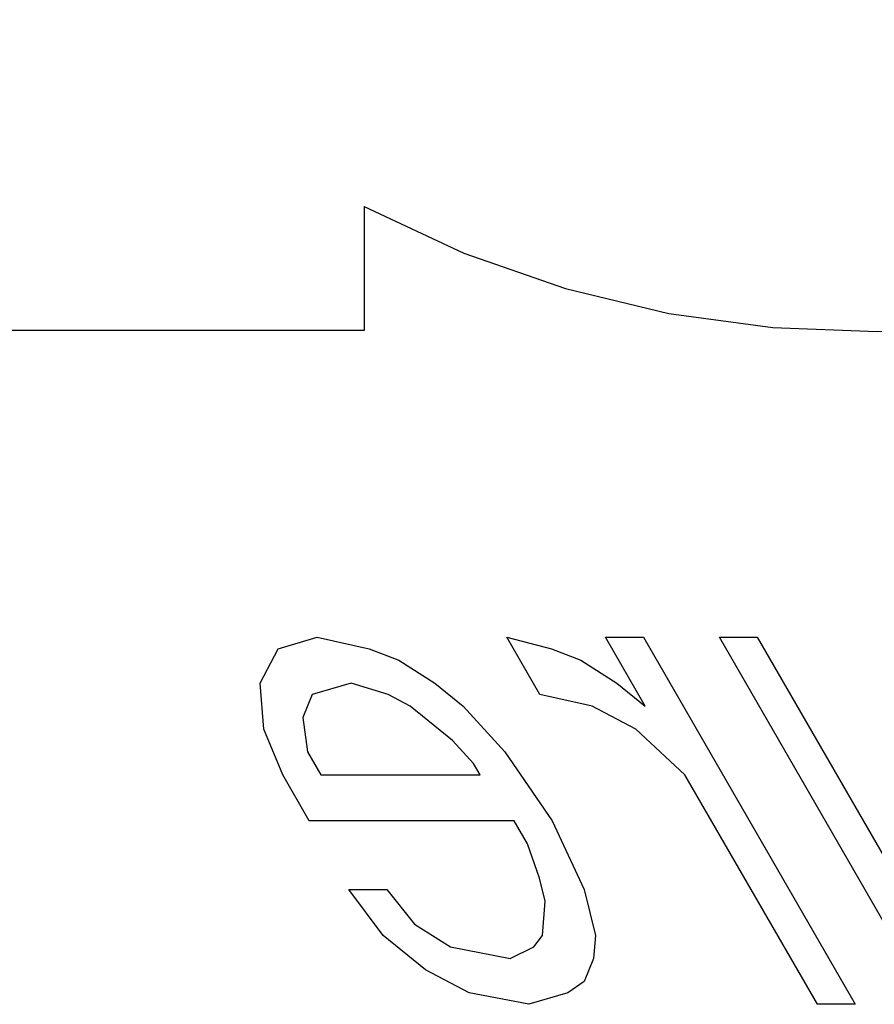
# Model space of a CAD drawing. Units: inches. Extents: x -68 to 76, y -41 to 52.
# Drawn here: x -29 to -28, y -7 to -6 of the extents above; entities that cross this region are included whole.
import ezdxf

# ---------------------------------------------------------------- set-up
doc = ezdxf.new("R2010")
doc.units = ezdxf.units.IN
doc.header["$MEASUREMENT"] = 0
for name, pattern in [('AI-Linetype-1114', [12.507167, 6.253583, -6.253583]), ('AI-Linetype-1123', [12.507167, 6.253583, -6.253583]), ('AI-Linetype-1124', [12.507167, 6.253583, -6.253583]), ('AI-Linetype-1135', [12.507167, 6.253583, -6.253583]), ('AI-Linetype-1137', [12.507167, 6.253583, -6.253583]), ('AI-Linetype-1139', [12.507167, 6.253583, -6.253583]), ('AI-Linetype-1156', [12.507167, 6.253583, -6.253583]), ('AI-Linetype-1157', [12.507167, 6.253583, -6.253583]), ('AI-Linetype-1159', [12.507167, 6.253583, -6.253583]), ('AI-Linetype-1175', [12.507167, 6.253583, -6.253583]), ('AI-Linetype-1176', [12.507167, 6.253583, -6.253583]), ('AI-Linetype-1177', [12.507167, 6.253583, -6.253583]), ('AI-Linetype-1179', [12.507167, 6.253583, -6.253583]), ('AI-Linetype-1181', [12.507167, 6.253583, -6.253583]), ('AI-Linetype-1218', [12.507167, 6.253583, -6.253583]), ('AI-Linetype-1236', [12.507167, 6.253583, -6.253583]), ('AI-Linetype-1239', [12.507167, 6.253583, -6.253583]), ('AI-Linetype-1242', [12.507167, 6.253583, -6.253583]), ('AI-Linetype-1248', [12.507167, 6.253583, -6.253583]), ('AI-Linetype-1249', [12.507167, 6.253583, -6.253583]), ('AI-Linetype-1253', [12.507167, 6.253583, -6.253583]), ('AI-Linetype-1254', [12.507167, 6.253583, -6.253583]), ('AI-Linetype-1258', [12.507167, 6.253583, -6.253583]), ('AI-Linetype-1307', [12.507167, 6.253583, -6.253583]), ('AI-Linetype-1308', [12.507167, 6.253583, -6.253583]), ('AI-Linetype-1314', [12.507167, 6.253583, -6.253583]), ('AI-Linetype-1322', [12.507167, 6.253583, -6.253583]), ('AI-Linetype-1326', [12.507167, 6.253583, -6.253583]), ('AI-Linetype-1348', [12.507167, 6.253583, -6.253583]), ('AI-Linetype-1349', [12.507167, 6.253583, -6.253583]), ('AI-Linetype-1364', [12.507167, 6.253583, -6.253583]), ('AI-Linetype-1365', [12.507167, 6.253583, -6.253583]), ('AI-Linetype-1405', [12.507167, 6.253583, -6.253583]), ('AI-Linetype-1406', [12.507167, 6.253583, -6.253583]), ('AI-Linetype-1407', [12.507167, 6.253583, -6.253583]), ('AI-Linetype-1408', [12.507167, 6.253583, -6.253583]), ('AI-Linetype-1409', [12.507167, 6.253583, -6.253583]), ('AI-Linetype-1410', [12.507167, 6.253583, -6.253583]), ('AI-Linetype-1411', [12.507167, 6.253583, -6.253583]), ('AI-Linetype-1412', [12.507167, 6.253583, -6.253583]), ('AI-Linetype-1435', [12.507167, 6.253583, -6.253583]), ('AI-Linetype-1443', [12.507167, 6.253583, -6.253583]), ('AI-Linetype-148', [12.507167, 6.253583, -6.253583]), ('AI-Linetype-1489', [12.507167, 6.253583, -6.253583]), ('AI-Linetype-1499', [12.507167, 6.253583, -6.253583]), ('AI-Linetype-1500', [12.507167, 6.253583, -6.253583]), ('AI-Linetype-1504', [12.507167, 6.253583, -6.253583]), ('AI-Linetype-1537', [12.507167, 6.253583, -6.253583]), ('AI-Linetype-1559', [12.507167, 6.253583, -6.253583]), ('AI-Linetype-1560', [12.507167, 6.253583, -6.253583]), ('AI-Linetype-1597', [12.507167, 6.253583, -6.253583]), ('AI-Linetype-1598', [12.507167, 6.253583, -6.253583]), ('AI-Linetype-1609', [12.507167, 6.253583, -6.253583]), ('AI-Linetype-1619', [12.507167, 6.253583, -6.253583]), ('AI-Linetype-1637', [12.507167, 6.253583, -6.253583]), ('AI-Linetype-1654', [12.507167, 6.253583, -6.253583]), ('AI-Linetype-1674', [12.507167, 6.253583, -6.253583]), ('AI-Linetype-1675', [12.507167, 6.253583, -6.253583]), ('AI-Linetype-1678', [12.507167, 6.253583, -6.253583]), ('AI-Linetype-339', [12.507167, 6.253583, -6.253583]), ('AI-Linetype-873', [12.507167, 6.253583, -6.253583])]:
    doc.linetypes.add(name, pattern=pattern)
doc.layers.add('02___PRT_ALL_AXES', color=7, linetype='Continuous')
doc.layers.add('DEFAULT_2', color=7, linetype='Continuous')

# ---------------------------------------------------------------- blocks, each defined once
blk = doc.blocks.new('block 1009')
at = {"layer": 'DEFAULT_2', "color": 253, "linetype": 'AI-Linetype-148', "lineweight": 25}
blk.add_lwpolyline([(-28.72496, -6.09492), (-30.19073, -6.09492)], dxfattribs=at)
blk = doc.blocks.new('block 1200')
at = {"layer": 'DEFAULT_2', "color": 253, "linetype": 'AI-Linetype-339', "lineweight": 25}
blk.add_lwpolyline([(-28.72496, -5.98009), (-28.72496, -6.09492)], dxfattribs=at)
blk = doc.blocks.new('block 1734')
at = {"layer": 'DEFAULT_2', "color": 253, "linetype": 'AI-Linetype-873', "lineweight": 25}
blk.add_open_spline([(-28.72496, -5.98009), (-28.2386, -6.23756), (-27.63561, -6.05202), (-27.37813, -5.56565), (-27.12067, -5.07929), (-27.30621, -4.4763), (-27.79257, -4.21883), (-28.05933, -4.07761), (-28.37571, -4.06491), (-28.65292, -4.18431)], degree=3, knots=[0, 0, 0, 0, 1, 1, 1, 2, 2, 2, 3, 3, 3, 3], dxfattribs=at)
blk = doc.blocks.new('block 1975')
at = {"layer": '02___PRT_ALL_AXES', "color": 253, "linetype": 'AI-Linetype-1114', "lineweight": 25}
blk.add_lwpolyline([(-28.70262, -6.43275), (-28.73694, -6.42212)], dxfattribs=at)
blk = doc.blocks.new('block 1984')
at = {"layer": '02___PRT_ALL_AXES', "color": 253, "linetype": 'AI-Linetype-1123', "lineweight": 25}
blk.add_lwpolyline([(-28.72015, -6.3902), (-28.69288, -6.40084)], dxfattribs=at)
blk = doc.blocks.new('block 1985')
at = {"layer": '02___PRT_ALL_AXES', "color": 253, "linetype": 'AI-Linetype-1124', "lineweight": 25}
blk.add_lwpolyline([(-28.55113, -6.3902), (-28.52386, -6.40084)], dxfattribs=at)
blk = doc.blocks.new('block 1996')
at = {"layer": '02___PRT_ALL_AXES', "color": 253, "linetype": 'AI-Linetype-1135', "lineweight": 25}
blk.add_lwpolyline([(-28.62744, -6.70935), (-28.6679, -6.68807)], dxfattribs=at)
blk = doc.blocks.new('block 1998')
at = {"layer": '02___PRT_ALL_AXES', "color": 253, "linetype": 'AI-Linetype-1137', "lineweight": 25}
blk.add_lwpolyline([(-28.6824, -6.44339), (-28.70262, -6.43275)], dxfattribs=at)
blk = doc.blocks.new('block 2000')
at = {"layer": '02___PRT_ALL_AXES', "color": 253, "linetype": 'AI-Linetype-1139', "lineweight": 25}
blk.add_lwpolyline([(-28.47292, -6.46467), (-28.51337, -6.44339)], dxfattribs=at)
blk = doc.blocks.new('block 2017')
at = {"layer": '02___PRT_ALL_AXES', "color": 253, "linetype": 'AI-Linetype-1156', "lineweight": 25}
blk.add_lwpolyline([(-28.67838, -6.64552), (-28.64497, -6.6668)], dxfattribs=at)
blk = doc.blocks.new('block 2018')
at = {"layer": '02___PRT_ALL_AXES', "color": 253, "linetype": 'AI-Linetype-1157', "lineweight": 25}
blk.add_lwpolyline([(-28.69288, -6.40084), (-28.65946, -6.42212)], dxfattribs=at)
blk = doc.blocks.new('block 2020')
at = {"layer": '02___PRT_ALL_AXES', "color": 253, "linetype": 'AI-Linetype-1159', "lineweight": 25}
blk.add_lwpolyline([(-28.52386, -6.40084), (-28.49045, -6.42212)], dxfattribs=at)
blk = doc.blocks.new('block 2036')
at = {"layer": '02___PRT_ALL_AXES', "color": 253, "linetype": 'AI-Linetype-1175', "lineweight": 25}
blk.add_lwpolyline([(-28.6679, -6.68807), (-28.70745, -6.65616)], dxfattribs=at)
blk = doc.blocks.new('block 2037')
at = {"layer": '02___PRT_ALL_AXES', "color": 253, "linetype": 'AI-Linetype-1176', "lineweight": 25}
blk.add_lwpolyline([(-28.64284, -6.4753), (-28.6824, -6.44339)], dxfattribs=at)
blk = doc.blocks.new('block 2038')
at = {"layer": '02___PRT_ALL_AXES', "color": 253, "linetype": 'AI-Linetype-1177', "lineweight": 25}
blk.add_lwpolyline([(-28.65946, -6.42212), (-28.6331, -6.44339)], dxfattribs=at)
blk = doc.blocks.new('block 2040')
at = {"layer": '02___PRT_ALL_AXES', "color": 253, "linetype": 'AI-Linetype-1179', "lineweight": 25}
blk.add_lwpolyline([(-28.49045, -6.42212), (-28.46408, -6.44339)], dxfattribs=at)
blk = doc.blocks.new('block 2042')
at = {"layer": '02___PRT_ALL_AXES', "color": 253, "linetype": 'AI-Linetype-1181', "lineweight": 25}
blk.add_lwpolyline([(-28.42723, -6.50722), (-28.47292, -6.46467)], dxfattribs=at)
blk = doc.blocks.new('block 2079')
at = {"layer": '02___PRT_ALL_AXES', "color": 253, "linetype": 'AI-Linetype-1218', "lineweight": 25}
blk.add_lwpolyline([(-28.26917, -6.71998), (-28.30439, -6.71998)], dxfattribs=at)
blk = doc.blocks.new('block 2097')
at = {"layer": '02___PRT_ALL_AXES', "color": 253, "linetype": 'AI-Linetype-1236', "lineweight": 25}
blk.add_lwpolyline([(-28.73906, -6.61361), (-28.70384, -6.61361)], dxfattribs=at)
blk = doc.blocks.new('block 2100')
at = {"layer": '02___PRT_ALL_AXES', "color": 253, "linetype": 'AI-Linetype-1239', "lineweight": 25}
blk.add_lwpolyline([(-28.58576, -6.54978), (-28.77591, -6.54978)], dxfattribs=at)
blk = doc.blocks.new('block 2103')
at = {"layer": '02___PRT_ALL_AXES', "color": 253, "linetype": 'AI-Linetype-1242', "lineweight": 25}
blk.add_lwpolyline([(-28.76527, -6.50722), (-28.61738, -6.50722)], dxfattribs=at)
blk = doc.blocks.new('block 2109')
at = {"layer": '02___PRT_ALL_AXES', "color": 253, "linetype": 'AI-Linetype-1248', "lineweight": 25}
blk.add_lwpolyline([(-28.572, -6.71998), (-28.62744, -6.70935)], dxfattribs=at)
blk = doc.blocks.new('block 2110')
at = {"layer": '02___PRT_ALL_AXES', "color": 253, "linetype": 'AI-Linetype-1249', "lineweight": 25}
blk.add_lwpolyline([(-28.64497, -6.6668), (-28.58953, -6.67744)], dxfattribs=at)
blk = doc.blocks.new('block 2114')
at = {"layer": '02___PRT_ALL_AXES', "color": 253, "linetype": 'AI-Linetype-1253', "lineweight": 25}
blk.add_lwpolyline([(-28.51337, -6.44339), (-28.56177, -6.43275)], dxfattribs=at)
blk = doc.blocks.new('block 2115')
at = {"layer": '02___PRT_ALL_AXES', "color": 253, "linetype": 'AI-Linetype-1254', "lineweight": 25}
blk.add_lwpolyline([(-28.76855, -6.37956), (-28.72015, -6.3902)], dxfattribs=at)
blk = doc.blocks.new('block 2119')
at = {"layer": '02___PRT_ALL_AXES', "color": 253, "linetype": 'AI-Linetype-1258', "lineweight": 25}
blk.add_lwpolyline([(-28.59249, -6.37956), (-28.55113, -6.3902)], dxfattribs=at)
blk = doc.blocks.new('block 2168')
at = {"layer": '02___PRT_ALL_AXES', "color": 253, "linetype": 'AI-Linetype-1307', "lineweight": 25}
blk.add_lwpolyline([(-28.62352, -6.49658), (-28.64284, -6.4753)], dxfattribs=at)
blk = doc.blocks.new('block 2169')
at = {"layer": '02___PRT_ALL_AXES', "color": 253, "linetype": 'AI-Linetype-1308', "lineweight": 25}
blk.add_lwpolyline([(-28.6331, -6.44339), (-28.59444, -6.48595)], dxfattribs=at)
blk = doc.blocks.new('block 2175')
at = {"layer": '02___PRT_ALL_AXES', "color": 253, "linetype": 'AI-Linetype-1314', "lineweight": 25}
blk.add_lwpolyline([(-28.70384, -6.61361), (-28.67838, -6.64552)], dxfattribs=at)
blk = doc.blocks.new('block 2183')
at = {"layer": '02___PRT_ALL_AXES', "color": 253, "linetype": 'AI-Linetype-1322', "lineweight": 25}
blk.add_lwpolyline([(-28.70745, -6.65616), (-28.73906, -6.61361)], dxfattribs=at)
blk = doc.blocks.new('block 2187')
at = {"layer": '02___PRT_ALL_AXES', "color": 253, "linetype": 'AI-Linetype-1326', "lineweight": 25}
blk.add_lwpolyline([(-28.59444, -6.48595), (-28.55055, -6.54978)], dxfattribs=at)
blk = doc.blocks.new('block 2209')
at = {"layer": '02___PRT_ALL_AXES', "color": 253, "linetype": 'AI-Linetype-1348', "lineweight": 25}
blk.add_lwpolyline([(-28.77591, -6.54978), (-28.80048, -6.50722)], dxfattribs=at)
blk = doc.blocks.new('block 2210')
at = {"layer": '02___PRT_ALL_AXES', "color": 253, "linetype": 'AI-Linetype-1349', "lineweight": 25}
blk.add_lwpolyline([(-28.77755, -6.48595), (-28.76527, -6.50722)], dxfattribs=at)
blk = doc.blocks.new('block 2225')
at = {"layer": '02___PRT_ALL_AXES', "color": 253, "linetype": 'AI-Linetype-1364', "lineweight": 25}
blk.add_lwpolyline([(-28.50094, -6.37956), (-28.46572, -6.37956)], dxfattribs=at)
blk = doc.blocks.new('block 2226')
at = {"layer": '02___PRT_ALL_AXES', "color": 253, "linetype": 'AI-Linetype-1365', "lineweight": 25}
blk.add_lwpolyline([(-28.39529, -6.37956), (-28.36008, -6.37956)], dxfattribs=at)
blk = doc.blocks.new('block 2266')
at = {"layer": '02___PRT_ALL_AXES', "color": 253, "linetype": 'AI-Linetype-1405', "lineweight": 25}
blk.add_lwpolyline([(-28.61738, -6.50722), (-28.62352, -6.49658)], dxfattribs=at)
blk = doc.blocks.new('block 2267')
at = {"layer": '02___PRT_ALL_AXES', "color": 253, "linetype": 'AI-Linetype-1406', "lineweight": 25}
blk.add_lwpolyline([(-28.57348, -6.57106), (-28.58576, -6.54978)], dxfattribs=at)
blk = doc.blocks.new('block 2268')
at = {"layer": '02___PRT_ALL_AXES', "color": 253, "linetype": 'AI-Linetype-1407', "lineweight": 25}
blk.add_lwpolyline([(-28.56177, -6.43275), (-28.59249, -6.37956)], dxfattribs=at)
blk = doc.blocks.new('block 2269')
at = {"layer": '02___PRT_ALL_AXES', "color": 253, "linetype": 'AI-Linetype-1408', "lineweight": 25}
blk.add_lwpolyline([(-28.30439, -6.71998), (-28.42723, -6.50722)], dxfattribs=at)
blk = doc.blocks.new('block 2270')
at = {"layer": '02___PRT_ALL_AXES', "color": 253, "linetype": 'AI-Linetype-1409', "lineweight": 25}
blk.add_lwpolyline([(-28.46408, -6.44339), (-28.50094, -6.37956)], dxfattribs=at)
blk = doc.blocks.new('block 2271')
at = {"layer": '02___PRT_ALL_AXES', "color": 253, "linetype": 'AI-Linetype-1410', "lineweight": 25}
blk.add_lwpolyline([(-28.46572, -6.37956), (-28.26917, -6.71998)], dxfattribs=at)
blk = doc.blocks.new('block 2272')
at = {"layer": '02___PRT_ALL_AXES', "color": 253, "linetype": 'AI-Linetype-1411', "lineweight": 25}
blk.add_lwpolyline([(-28.2356, -6.65616), (-28.39529, -6.37956)], dxfattribs=at)
blk = doc.blocks.new('block 2273')
at = {"layer": '02___PRT_ALL_AXES', "color": 253, "linetype": 'AI-Linetype-1412', "lineweight": 25}
blk.add_lwpolyline([(-28.36008, -6.37956), (-28.22496, -6.61361)], dxfattribs=at)
blk = doc.blocks.new('block 2296')
at = {"layer": '02___PRT_ALL_AXES', "color": 253, "linetype": 'AI-Linetype-1435', "lineweight": 25}
blk.add_lwpolyline([(-28.55055, -6.54978), (-28.52074, -6.61361)], dxfattribs=at)
blk = doc.blocks.new('block 2304')
at = {"layer": '02___PRT_ALL_AXES', "color": 253, "linetype": 'AI-Linetype-1443', "lineweight": 25}
blk.add_lwpolyline([(-28.80048, -6.50722), (-28.81801, -6.46467)], dxfattribs=at)
blk = doc.blocks.new('block 2350')
at = {"layer": '02___PRT_ALL_AXES', "color": 253, "linetype": 'AI-Linetype-1489', "lineweight": 25}
blk.add_lwpolyline([(-28.56209, -6.60297), (-28.57348, -6.57106)], dxfattribs=at)
blk = doc.blocks.new('block 2360')
at = {"layer": '02___PRT_ALL_AXES', "color": 253, "linetype": 'AI-Linetype-1499', "lineweight": 25}
blk.add_lwpolyline([(-28.55686, -6.62424), (-28.56209, -6.60297)], dxfattribs=at)
blk = doc.blocks.new('block 2361')
at = {"layer": '02___PRT_ALL_AXES', "color": 253, "linetype": 'AI-Linetype-1500', "lineweight": 25}
blk.add_lwpolyline([(-28.52074, -6.61361), (-28.51026, -6.65616)], dxfattribs=at)
blk = doc.blocks.new('block 2365')
at = {"layer": '02___PRT_ALL_AXES', "color": 253, "linetype": 'AI-Linetype-1504', "lineweight": 25}
blk.add_lwpolyline([(-28.81801, -6.46467), (-28.82145, -6.42212)], dxfattribs=at)
blk = doc.blocks.new('block 2398')
at = {"layer": '02___PRT_ALL_AXES', "color": 253, "linetype": 'AI-Linetype-1537', "lineweight": 25}
blk.add_lwpolyline([(-28.78189, -6.45403), (-28.77755, -6.48595)], dxfattribs=at)
blk = doc.blocks.new('block 2420')
at = {"layer": '02___PRT_ALL_AXES', "color": 253, "linetype": 'AI-Linetype-1559', "lineweight": 25}
blk.add_lwpolyline([(-28.55956, -6.65616), (-28.55686, -6.62424)], dxfattribs=at)
blk = doc.blocks.new('block 2421')
at = {"layer": '02___PRT_ALL_AXES', "color": 253, "linetype": 'AI-Linetype-1560', "lineweight": 25}
blk.add_lwpolyline([(-28.51026, -6.65616), (-28.51206, -6.67744)], dxfattribs=at)
blk = doc.blocks.new('block 2458')
at = {"layer": '02___PRT_ALL_AXES', "color": 253, "linetype": 'AI-Linetype-1597', "lineweight": 25}
blk.add_lwpolyline([(-28.77305, -6.43275), (-28.78189, -6.45403)], dxfattribs=at)
blk = doc.blocks.new('block 2459')
at = {"layer": '02___PRT_ALL_AXES', "color": 253, "linetype": 'AI-Linetype-1598', "lineweight": 25}
blk.add_lwpolyline([(-28.51206, -6.67744), (-28.5209, -6.69872)], dxfattribs=at)
blk = doc.blocks.new('block 2470')
at = {"layer": '02___PRT_ALL_AXES', "color": 253, "linetype": 'AI-Linetype-1609', "lineweight": 25}
blk.add_lwpolyline([(-28.82145, -6.42212), (-28.80466, -6.3902)], dxfattribs=at)
blk = doc.blocks.new('block 2480')
at = {"layer": '02___PRT_ALL_AXES', "color": 253, "linetype": 'AI-Linetype-1619', "lineweight": 25}
blk.add_lwpolyline([(-28.5675, -6.6668), (-28.55956, -6.65616)], dxfattribs=at)
blk = doc.blocks.new('block 2498')
at = {"layer": '02___PRT_ALL_AXES', "color": 253, "linetype": 'AI-Linetype-1637', "lineweight": 25}
blk.add_lwpolyline([(-28.5209, -6.69872), (-28.53589, -6.70935)], dxfattribs=at)
blk = doc.blocks.new('block 2515')
at = {"layer": '02___PRT_ALL_AXES', "color": 253, "linetype": 'AI-Linetype-1654', "lineweight": 25}
blk.add_lwpolyline([(-28.58953, -6.67744), (-28.5675, -6.6668)], dxfattribs=at)
blk = doc.blocks.new('block 2535')
at = {"layer": '02___PRT_ALL_AXES', "color": 253, "linetype": 'AI-Linetype-1674', "lineweight": 25}
blk.add_lwpolyline([(-28.80466, -6.3902), (-28.76855, -6.37956)], dxfattribs=at)
blk = doc.blocks.new('block 2536')
at = {"layer": '02___PRT_ALL_AXES', "color": 253, "linetype": 'AI-Linetype-1675', "lineweight": 25}
blk.add_lwpolyline([(-28.73694, -6.42212), (-28.77305, -6.43275)], dxfattribs=at)
blk = doc.blocks.new('block 2539')
at = {"layer": '02___PRT_ALL_AXES', "color": 253, "linetype": 'AI-Linetype-1678', "lineweight": 25}
blk.add_lwpolyline([(-28.53589, -6.70935), (-28.572, -6.71998)], dxfattribs=at)

msp = doc.modelspace()

# ---------------------------------------------------------------- block references
at = {"layer": '02___PRT_ALL_AXES'}
for name in ['block 2535', 'block 2115', 'block 2119', 'block 2268', 'block 2225', 'block 2270', 'block 2271', 'block 2226', 'block 2272', 'block 2273', 'block 2470', 'block 1984', 'block 1985', 'block 2018', 'block 2020', 'block 2365', 'block 2536', 'block 1975', 'block 2038', 'block 2040', 'block 2458', 'block 1998', 'block 2114', 'block 2037', 'block 2169', 'block 2000', 'block 2398', 'block 2304', 'block 2042', 'block 2168', 'block 2210', 'block 2187', 'block 2266', 'block 2209', 'block 2103', 'block 2269', 'block 2100', 'block 2267', 'block 2296', 'block 2350', 'block 2360', 'block 2097', 'block 2183', 'block 2175', 'block 2361', 'block 2420', 'block 2017', 'block 2036', 'block 2480', 'block 2421', 'block 2110', 'block 2515', 'block 2459', 'block 1996', 'block 2498', 'block 2109', 'block 2539', 'block 2079']:
    msp.add_blockref(name, (0, 0), dxfattribs=at)
at = {"layer": 'DEFAULT_2'}
for name in ['block 1734', 'block 1200', 'block 1009']:
    msp.add_blockref(name, (0, 0), dxfattribs=at)

doc.saveas('drawing.dxf')
